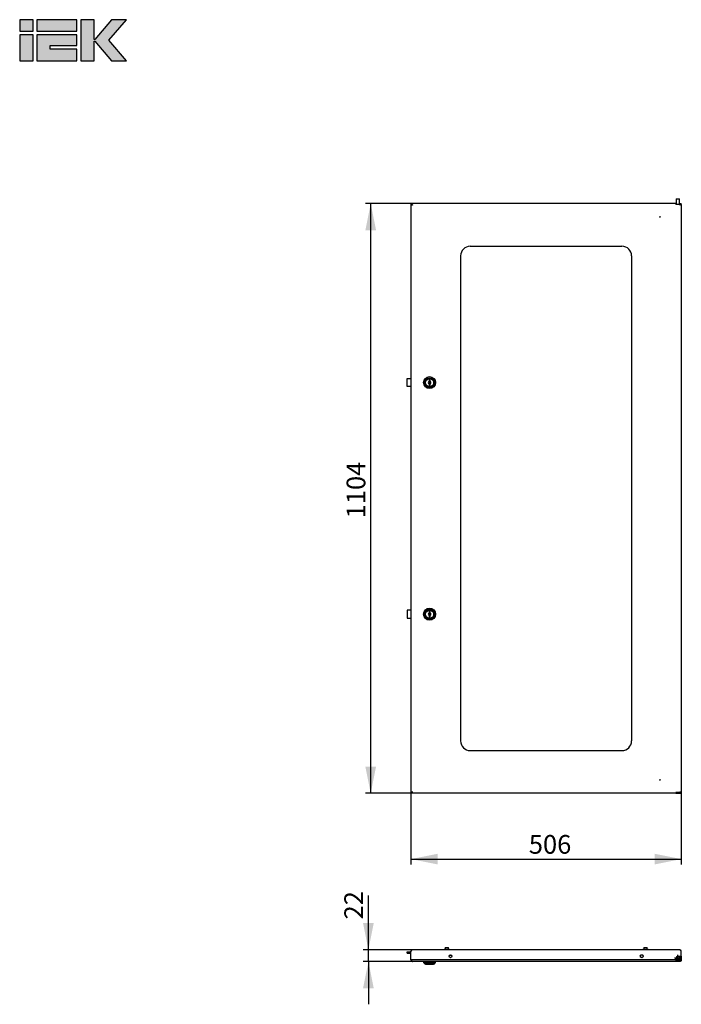
# Model space of a CAD drawing. Units: millimetres. Extents: x 14 to 138, y 101 to 286.
import ezdxf

# ---------------------------------------------------------------- set-up
doc = ezdxf.new("R2010")
doc.units = ezdxf.units.MM
doc.layers.add('ОСНОВНОЙ', color=7, linetype='Continuous')
doc.styles.add('SLDTEXTSTYLE0', font='TXT', dxfattribs={"width": 0.7})
doc.dimstyles.new('SLDDIMSTYLE0', dxfattribs={"dimtxt": 3.5, "dimasz": 5, "dimexe": 0, "dimexo": 0.0625, "dimgap": 0.875, "dimtad": 2, "dimdec": 1, "dimlfac": 10, "dimrnd": 1e-09, "dimzin": 12, "dimdsep": 46, "dimtxsty": 'SLDTEXTSTYLE0', "dimsah": 1, "dimcen": 0.09, "dimadec": 0, "dimazin": 3, "dimtfac": 1, "dimtdec": 3, "dimtofl": 0, "dimtmove": 0, "dimatfit": 3, "dimfxl": 0, "dimfrac": 2, "dimtolj": 1, "dimtzin": 12, "dimarcsym": 0})
doc.dimstyles.new('SLDDIMSTYLE1', dxfattribs={"dimtxt": 3.5, "dimasz": 5, "dimexe": 0, "dimexo": 0.0625, "dimgap": 0.875, "dimtad": 2, "dimdec": 1, "dimlfac": 10, "dimrnd": 1e-09, "dimzin": 12, "dimdsep": 46, "dimtxsty": 'SLDTEXTSTYLE0', "dimsah": 1, "dimcen": 0.09, "dimadec": 0, "dimazin": 3, "dimtfac": 1, "dimtdec": 3, "dimtmove": 0, "dimatfit": 0, "dimfxl": 0, "dimfrac": 2, "dimtolj": 1, "dimtzin": 12, "dimarcsym": 0})

# ---------------------------------------------------------------- blocks, each defined once
blk = doc.blocks.new('Блок5')
at = {"linetype": 'Continuous'}
for points in [[(2.49, 7.67), (0, 7.67), (0, 5.54), (2.49, 5.54)], [(10.72, 7.67), (3.2, 7.67), (3.2, 5.54), (10.72, 5.54)], [(11.43, 0), (13.91, 0), (13.91, 3.66), (14.05, 3.66), (17.18, 0), (20.01, 0), (16.7, 3.82), (20.01, 7.67), (17.18, 7.67), (14.05, 3.98), (13.91, 3.98), (13.91, 7.67), (11.43, 7.67)], [(0, 4.83), (0, 0), (2.49, 0), (2.49, 4.83)], [(10.72, 0), (10.72, 2.13), (5.68, 2.13), (5.69, 2.83), (10.72, 2.83), (10.72, 4.83), (3.2, 4.83), (3.2, 0)]]:
    blk.add_hatch(color=7, dxfattribs=at).paths.add_polyline_path(points, flags=0)
at = {"color": 7, "linetype": 'Continuous', "lineweight": 25}
for p, q in [((2.49, 7.67), (0, 7.67)), ((0, 7.67), (0, 5.54)), ((2.49, 5.54), (2.49, 7.67)), ((10.72, 7.67), (3.2, 7.67)), ((3.2, 7.67), (3.2, 5.54)), ((10.72, 5.54), (10.72, 7.67)), ((13.91, 7.67), (11.43, 7.67)), ((11.43, 7.67), (11.43, 0)), ((13.91, 3.98), (13.91, 7.67)), ((17.18, 7.67), (14.05, 3.98)), ((16.7, 3.82), (20.01, 7.67)), ((20.01, 7.67), (17.18, 7.67)), ((0, 5.54), (2.49, 5.54)), ((3.2, 5.54), (10.72, 5.54)), ((0, 4.83), (0, 0)), ((2.49, 4.83), (0, 4.83)), ((2.49, 0), (2.49, 4.83)), ((3.2, 4.83), (3.2, 0)), ((10.72, 4.83), (3.2, 4.83)), ((10.72, 2.83), (10.72, 4.83)), ((14.05, 3.98), (13.91, 3.98)), ((20.01, 0), (16.7, 3.82)), ((5.68, 2.13), (5.69, 2.83)), ((10.72, 2.13), (5.68, 2.13)), ((5.69, 2.83), (10.72, 2.83)), ((10.72, 0), (10.72, 2.13)), ((13.91, 3.66), (14.05, 3.66)), ((13.91, 0), (13.91, 3.66)), ((14.05, 3.66), (17.18, 0)), ((0, 0), (2.49, 0)), ((3.2, 0), (10.72, 0)), ((11.43, 0), (13.91, 0)), ((17.18, 0), (20.01, 0))]:
    blk.add_line(p, q, dxfattribs=at)
blk = doc.blocks.new('_D')
at = {"layer": 'ОСНОВНОЙ'}
for p, q in [((87.26, 251.39), (78.73, 251.39)), ((79.73, 140.99), (79.73, 251.39)), ((87.26, 140.99), (78.73, 140.99))]:
    blk.add_line(p, q, dxfattribs=at)
for points in [[(79.73, 251.39), (78.73, 246.39), (80.73, 246.39)], [(79.73, 140.99), (80.73, 145.99), (78.73, 145.99)]]:
    blk.add_solid(points, dxfattribs=at)
at = {"layer": 'ОСНОВНОЙ', "insert": (75.22, 192.46), "char_height": 3.5, "attachment_point": 1, "rotation": 90, "style": 'SLDTEXTSTYLE0'}
blk.add_mtext('1104', dxfattribs=at)
blk = doc.blocks.new('_D_1')
at = {"layer": 'ОСНОВНОЙ'}
for p, q in [((87.26, 141.15), (87.26, 127.67)), ((137.86, 141.15), (137.86, 127.67)), ((87.26, 128.67), (137.86, 128.67))]:
    blk.add_line(p, q, dxfattribs=at)
for points in [[(87.26, 128.67), (92.26, 127.67), (92.26, 129.67)], [(137.86, 128.67), (132.86, 129.67), (132.86, 127.67)]]:
    blk.add_solid(points, dxfattribs=at)
at = {"layer": 'ОСНОВНОЙ', "insert": (109.32, 133.18), "char_height": 3.5, "attachment_point": 1, "style": 'SLDTEXTSTYLE0'}
blk.add_mtext('506', dxfattribs=at)
blk = doc.blocks.new('_D_2')
at = {"layer": 'ОСНОВНОЙ'}
for p, q in [((79.3, 111.69), (79.3, 121.87)), ((87.51, 111.69), (78.3, 111.69)), ((79.3, 109.49), (79.3, 111.69)), ((87.56, 109.49), (78.3, 109.49)), ((79.3, 109.49), (79.3, 101.49))]:
    blk.add_line(p, q, dxfattribs=at)
for points in [[(79.3, 111.69), (80.3, 116.69), (78.3, 116.69)], [(79.3, 109.49), (78.3, 104.49), (80.3, 104.49)]]:
    blk.add_solid(points, dxfattribs=at)
at = {"layer": 'ОСНОВНОЙ', "insert": (74.79, 117.38), "char_height": 3.5, "attachment_point": 1, "rotation": 90, "style": 'SLDTEXTSTYLE0'}
blk.add_mtext('22', dxfattribs=at)
blk = doc.blocks.new('SW_CENTERMARKSYMBOL_0')
at = {"layer": 'ОСНОВНОЙ', "color": 0}
for p, q in [((-0.5, 0), (-0.6, 0)), ((0, 0), (-0.25, 0)), ((0, 0.5), (0, 0.6)), ((0, 0), (0, 0.25)), ((0, 0), (0, -0.25)), ((0, 0), (0.25, 0)), ((0.5, 0), (0.6, 0)), ((0, -0.5), (0, -0.6))]:
    blk.add_line(p, q, dxfattribs=at)

msp = doc.modelspace()

# ---------------------------------------------------------------- linework, layer by layer
at = {"color": 7, "linetype": 'Continuous', "lineweight": 25}
for p, q in [((87.26, 251.393), (87.26, 251.243)), ((136.86, 251.393), (87.26, 251.393)), ((87.26, 251.233), (87.26, 141.153)), ((87.26, 251.233), (87.308, 251.233)), ((136.86, 251.393), (136.86, 251.233)), ((136.86, 251.393), (136.91, 251.393)), ((136.86, 251.243), (137.635, 251.243)), ((137.653, 251.233), (136.86, 251.233)), ((136.91, 252.243), (136.91, 251.243)), ((136.91, 252.243), (137.51, 252.243)), ((137.51, 251.243), (137.51, 252.243)), ((137.51, 251.393), (137.86, 251.393)), ((137.635, 251.233), (137.635, 251.243)), ((137.635, 251.243), (137.86, 251.243)), ((137.635, 251.14), (137.635, 251.15)), ((137.653, 251.233), (137.653, 251.163)), ((137.653, 251.233), (137.71, 251.233)), ((137.86, 251.233), (137.71, 251.233)), ((137.86, 251.243), (137.86, 251.393)), ((137.86, 251.233), (137.86, 141.153)), ((98.36, 243.393), (126.76, 243.393)), ((96.56, 241.593), (96.56, 150.793)), ((128.56, 241.593), (128.56, 150.793)), ((86.56, 217.118), (86.56, 218.618)), ((86.56, 218.618), (87.26, 218.618)), ((90.86, 218.368), (90.66, 218.368)), ((90.66, 218.368), (90.66, 218.097)), ((90.66, 217.639), (90.66, 218.097)), ((90.66, 217.639), (90.66, 217.368)), ((90.86, 218.097), (90.86, 218.368)), ((90.86, 218.097), (90.86, 217.639)), ((90.86, 217.368), (90.86, 217.639)), ((87.26, 217.118), (86.56, 217.118)), ((90.66, 217.368), (90.86, 217.368)), ((86.56, 175.268), (86.56, 173.768)), ((87.26, 175.268), (86.56, 175.268)), ((86.56, 173.768), (87.26, 173.768)), ((90.86, 175.018), (90.66, 175.018)), ((90.66, 175.018), (90.66, 174.747)), ((90.66, 174.289), (90.66, 174.747)), ((90.66, 174.289), (90.66, 174.018)), ((90.66, 174.018), (90.86, 174.018)), ((90.86, 174.747), (90.86, 175.018)), ((90.86, 174.747), (90.86, 174.289)), ((90.86, 174.018), (90.86, 174.289)), ((98.36, 148.993), (126.76, 148.993)), ((87.26, 141.153), (87.308, 141.153)), ((87.26, 140.993), (87.26, 141.143)), ((136.86, 140.993), (87.26, 140.993)), ((136.86, 140.993), (136.86, 141.153)), ((137.653, 141.153), (136.86, 141.153)), ((137.193, 141.143), (136.86, 141.143)), ((136.86, 140.993), (137.21, 140.993)), ((137.635, 141.143), (137.193, 141.143)), ((137.21, 140.993), (137.86, 140.993)), ((137.635, 141.236), (137.635, 141.245)), ((137.635, 141.143), (137.635, 141.153)), ((137.635, 141.143), (137.696, 141.143)), ((137.653, 141.153), (137.653, 141.223)), ((137.653, 141.153), (137.71, 141.153)), ((137.86, 141.153), (137.71, 141.153)), ((137.86, 141.143), (137.86, 140.993)), ((86.56, 111.291), (87.26, 111.291)), ((86.56, 111.091), (86.56, 111.291)), ((86.56, 111.091), (87.26, 111.091)), ((87.51, 111.691), (87.26, 111.441)), ((87.26, 109.791), (87.26, 111.441)), ((137.61, 111.691), (87.51, 111.691)), ((93.485, 111.741), (93.419, 111.703)), ((94.435, 111.741), (93.485, 111.741)), ((93.66, 112.141), (93.66, 111.741)), ((93.66, 112.141), (93.96, 112.141)), ((93.96, 112.141), (94.26, 112.141)), ((94.26, 111.741), (94.26, 112.141)), ((94.501, 111.703), (94.435, 111.741)), ((94.471, 110.691), (94.849, 110.691)), ((130.649, 110.691), (130.271, 110.691)), ((130.685, 111.741), (130.619, 111.703)), ((130.721, 111.741), (130.685, 111.741)), ((131.635, 111.741), (130.721, 111.741)), ((130.86, 112.141), (130.86, 111.741)), ((130.86, 112.141), (131.16, 112.141)), ((131.16, 112.141), (131.46, 112.141)), ((131.46, 111.741), (131.46, 112.141)), ((131.701, 111.703), (131.635, 111.741)), ((137.61, 111.691), (137.86, 111.441)), ((137.86, 110.491), (137.86, 111.441)), ((136.86, 109.791), (87.26, 109.791)), ((137.56, 109.491), (87.56, 109.491)), ((89.635, 109.491), (89.635, 109.341)), ((89.635, 109.341), (89.835, 109.041)), ((89.635, 109.341), (90.76, 109.341)), ((89.835, 109.041), (90.76, 109.041)), ((90.01, 109.041), (90.01, 109.031)), ((90.01, 109.031), (90.76, 109.031)), ((90.76, 109.011), (90.03, 109.011)), ((90.76, 109.341), (91.885, 109.341)), ((90.76, 109.041), (91.685, 109.041)), ((90.76, 109.031), (91.51, 109.031)), ((91.49, 109.011), (90.76, 109.011)), ((91.51, 109.031), (91.51, 109.041)), ((91.685, 109.041), (91.885, 109.341)), ((91.885, 109.341), (91.885, 109.491)), ((136.86, 109.791), (136.86, 110.141)), ((136.86, 109.791), (136.86, 109.526)), ((137.653, 109.659), (136.86, 109.659)), ((137.653, 109.526), (136.86, 109.526)), ((137.21, 110.491), (137.86, 110.491)), ((137.459, 110.486), (137.451, 110.491)), ((137.653, 109.526), (137.653, 109.659)), ((137.71, 109.791), (137.71, 110.491)), ((137.86, 109.791), (137.71, 109.791)), ((137.86, 110.491), (137.86, 109.791))]:
    msp.add_line(p, q, dxfattribs=at)
for centre, radius in [((133.86, 248.893), 0.05), ((90.76, 217.868), 1.125), ((90.76, 217.868), 0.925), ((90.76, 217.868), 0.75), ((90.76, 174.518), 1.125), ((90.76, 174.518), 0.925), ((90.76, 174.518), 0.75), ((133.86, 143.493), 0.05), ((94.66, 110.491), 0.275), ((130.46, 110.491), 0.275), ((137.21, 110.141), 0.3)]:
    msp.add_circle(centre, radius, dxfattribs=at)
for centre, radius, start, end in [((98.36, 241.593), 1.8, 90, 180), ((126.76, 241.593), 1.8, 0, 90), ((90.76, 217.868), 0.25, 113.57818, 246.42182), ((90.76, 217.868), 0.2, 60, 120), ((90.76, 217.868), 0.2, 240, 300), ((90.76, 217.868), 0.25, 293.57818, 66.42182), ((90.76, 174.518), 0.25, 113.57818, 246.42182), ((90.76, 174.518), 0.2, 60, 120), ((90.76, 174.518), 0.2, 240, 300), ((90.76, 174.518), 0.25, 293.57818, 66.42182), ((98.36, 150.793), 1.8, 180, 270), ((126.76, 150.793), 1.8, 270, 0), ((87.56, 111.391), 0.3, 100.58422, 169.41578), ((137.56, 111.391), 0.3, 10.58422, 79.41578), ((90.03, 109.031), 0.02, 180, 270), ((91.49, 109.031), 0.02, 270, 0), ((137.21, 110.141), 0.35, 90, 180), ((137.21, 110.141), 0.425, 214.56032, 54.20485), ((137.21, 110.141), 0.5, 225.573, 254.86866), ((137.21, 110.141), 0.5, 285.13134, 44.427)]:
    msp.add_arc(centre, radius, start, end, dxfattribs=at)
for points, knots in [([(87.26, 251.393), (87.285, 251.393), (87.31, 251.385), (87.36, 251.355), (87.385, 251.333), (87.435, 251.277), (87.46, 251.244), (87.498, 251.19), (87.51, 251.171), (87.535, 251.132), (87.547, 251.113), (87.56, 251.093)], [0, 0, 0, 0, 0.25, 0.25, 0.5, 0.5, 0.75, 0.75, 0.875, 0.875, 1, 1, 1, 1]), ([(87.26, 251.243), (87.285, 251.243), (87.31, 251.239), (87.36, 251.224), (87.385, 251.213), (87.422, 251.192), (87.435, 251.184), (87.46, 251.168), (87.472, 251.159), (87.51, 251.132), (87.535, 251.113), (87.56, 251.093)], [0, 0, 0, 0, 0.25, 0.25, 0.5, 0.5, 0.625, 0.625, 0.75, 0.75, 1, 1, 1, 1]), ([(87.56, 251.093), (87.521, 251.104), (87.482, 251.116), (87.409, 251.139), (87.376, 251.151), (87.32, 251.174), (87.298, 251.186), (87.268, 251.209), (87.26, 251.221), (87.26, 251.233)], [0, 0, 0, 0, 0.25, 0.25, 0.5, 0.5, 0.75, 0.75, 1, 1, 1, 1]), ([(87.56, 251.093), (87.541, 251.104), (87.502, 251.128), (87.459, 251.156), (87.444, 251.173), (87.44, 251.178)], [0, 0, 0, 0, 0.4094906, 0.8189811, 1, 1, 1, 1]), ([(137.653, 251.233), (137.637, 251.211), (137.622, 251.188), (137.591, 251.141), (137.576, 251.117), (137.56, 251.093)], [0, 0, 0, 0, 0.5, 0.5, 1, 1, 1, 1]), ([(137.56, 251.093), (137.58, 251.104), (137.599, 251.116), (137.636, 251.139), (137.652, 251.151), (137.68, 251.174), (137.691, 251.186), (137.706, 251.209), (137.71, 251.221), (137.71, 251.233)], [0, 0, 0, 0, 0.25, 0.25, 0.5, 0.5, 0.75, 0.75, 1, 1, 1, 1]), ([(137.86, 251.233), (137.86, 251.221), (137.852, 251.209), (137.822, 251.186), (137.8, 251.174), (137.744, 251.151), (137.711, 251.139), (137.639, 251.116), (137.599, 251.104), (137.56, 251.093)], [0, 0, 0, 0, 0.25, 0.25, 0.5, 0.5, 0.75, 0.75, 1, 1, 1, 1]), ([(87.26, 141.153), (87.26, 141.164), (87.268, 141.176), (87.298, 141.199), (87.32, 141.211), (87.376, 141.234), (87.409, 141.246), (87.482, 141.269), (87.521, 141.281), (87.56, 141.293)], [0, 0, 0, 0, 0.25, 0.25, 0.5, 0.5, 0.75, 0.75, 1, 1, 1, 1]), ([(87.26, 141.143), (87.285, 141.143), (87.31, 141.147), (87.36, 141.162), (87.385, 141.173), (87.422, 141.194), (87.435, 141.201), (87.46, 141.217), (87.472, 141.226), (87.51, 141.254), (87.535, 141.273), (87.56, 141.293)], [0, 0, 0, 0, 0.25, 0.25, 0.5, 0.5, 0.625, 0.625, 0.75, 0.75, 1, 1, 1, 1]), ([(87.26, 140.993), (87.285, 140.993), (87.31, 141), (87.36, 141.031), (87.385, 141.053), (87.435, 141.109), (87.46, 141.141), (87.498, 141.196), (87.51, 141.215), (87.535, 141.253), (87.547, 141.273), (87.56, 141.293)], [0, 0, 0, 0, 0.25, 0.25, 0.5, 0.5, 0.75, 0.75, 0.875, 0.875, 1, 1, 1, 1]), ([(87.56, 141.293), (87.541, 141.281), (87.502, 141.258), (87.459, 141.229), (87.444, 141.212), (87.44, 141.207)], [0, 0, 0, 0, 0.4094906, 0.8189811, 1, 1, 1, 1]), ([(137.56, 141.293), (137.599, 141.281), (137.639, 141.269), (137.711, 141.246), (137.744, 141.234), (137.8, 141.211), (137.822, 141.199), (137.852, 141.176), (137.86, 141.164), (137.86, 141.153)], [0, 0, 0, 0, 0.25, 0.25, 0.5, 0.5, 0.75, 0.75, 1, 1, 1, 1]), ([(137.56, 141.293), (137.58, 141.281), (137.599, 141.269), (137.636, 141.246), (137.652, 141.234), (137.68, 141.211), (137.691, 141.199), (137.706, 141.176), (137.71, 141.164), (137.71, 141.153)], [0, 0, 0, 0, 0.25, 0.25, 0.5, 0.5, 0.75, 0.75, 1, 1, 1, 1]), ([(137.653, 141.153), (137.637, 141.174), (137.622, 141.197), (137.591, 141.244), (137.576, 141.268), (137.56, 141.293)], [0, 0, 0, 0, 0.5, 0.5, 1, 1, 1, 1]), ([(93.7, 111.691), (93.65, 111.71), (93.557, 111.744), (93.464, 111.708), (93.421, 111.691)], [0, 0, 0, 0, 0.5347163, 1, 1, 1, 1]), ([(94.249, 111.691), (94.167, 111.71), (94.015, 111.744), (93.864, 111.708), (93.793, 111.691)], [0, 0, 0, 0, 0.5347163, 1, 1, 1, 1]), ([(94.5, 111.699), (94.483, 111.709), (94.43, 111.741), (94.365, 111.72), (94.32, 111.688), (94.311, 111.682)], [0, 0, 0, 0, 0.2615568, 0.8565994, 1, 1, 1, 1]), ([(130.809, 111.682), (130.8, 111.688), (130.755, 111.72), (130.69, 111.741), (130.637, 111.709), (130.62, 111.699)], [0, 0, 0, 0, 0.1434006, 0.7384432, 1, 1, 1, 1]), ([(131.318, 111.691), (131.237, 111.71), (131.085, 111.744), (130.934, 111.708), (130.863, 111.691)], [0, 0, 0, 0, 0.5347163, 1, 1, 1, 1]), ([(131.694, 111.691), (131.644, 111.71), (131.551, 111.744), (131.458, 111.708), (131.415, 111.691)], [0, 0, 0, 0, 0.5347163, 1, 1, 1, 1]), ([(87.26, 109.791), (87.285, 109.752), (87.31, 109.713), (87.36, 109.64), (87.385, 109.607), (87.435, 109.551), (87.46, 109.529), (87.498, 109.507), (87.51, 109.501), (87.535, 109.493), (87.547, 109.491), (87.56, 109.491)], [0, 0, 0, 0, 0.25, 0.25, 0.5, 0.5, 0.75, 0.75, 0.875, 0.875, 1, 1, 1, 1]), ([(137.86, 109.791), (137.86, 109.752), (137.852, 109.713), (137.822, 109.64), (137.8, 109.607), (137.744, 109.551), (137.711, 109.529), (137.639, 109.499), (137.599, 109.491), (137.56, 109.491)], [0, 0, 0, 0, 0.25, 0.25, 0.5, 0.5, 0.75, 0.75, 1, 1, 1, 1]), ([(137.653, 109.526), (137.637, 109.515), (137.622, 109.506), (137.591, 109.494), (137.576, 109.491), (137.56, 109.491)], [0, 0, 0, 0, 0.5, 0.5, 1, 1, 1, 1]), ([(137.637, 109.665), (137.647, 109.671), (137.674, 109.687), (137.703, 109.733), (137.708, 109.772), (137.71, 109.791)], [0, 0, 0, 0, 0.232248, 0.616124, 1, 1, 1, 1])]:
    msp.add_open_spline(points, degree=3, knots=knots, dxfattribs=at)
for points in [[(137.653, 251.163), (137.622, 251.141), (137.591, 251.117), (137.56, 251.093)], [(137.653, 141.223), (137.622, 141.244), (137.591, 141.268), (137.56, 141.293)]]:
    msp.add_open_spline(points, degree=3, dxfattribs=at)

# ---------------------------------------------------------------- block references
at = {"color": 7, "linetype": 'Continuous'}
msp.add_blockref('Блок5', (14.033, 278.131), dxfattribs=at)
at = {"layer": 'ОСНОВНОЙ'}
msp.add_blockref('SW_CENTERMARKSYMBOL_0', (137.21, 110.141), dxfattribs=at)

# ---------------------------------------------------------------- dimensions: what is measured, and where the dimension line sits
for base, p1, p2, dimstyle, picture, middle in [((79.733, 251.393), (87.26, 140.993), (87.26, 251.393), 'SLDDIMSTYLE0', '_D', (79.733, 196.193)), ((79.304, 111.691), (87.56, 109.491), (87.51, 111.691), 'SLDDIMSTYLE1', '_D_2', (79.304, 119.626))]:
    dim = msp.add_linear_dim(base=base, p1=p1, p2=p2, angle=90, dimstyle=dimstyle, dxfattribs=at)
    dim.commit()
    dim.dimension.update_dxf_attribs({"geometry": picture, "text_midpoint": middle, "dimtype": 160})
dim = msp.add_linear_dim(base=(137.86, 128.672), p1=(87.26, 141.153), p2=(137.86, 141.153), dimstyle='SLDDIMSTYLE0', dxfattribs=at)
dim.commit()
dim.dimension.update_dxf_attribs({"geometry": '_D_1', "text_midpoint": (112.56, 128.672), "dimtype": 160})

doc.saveas('drawing.dxf')
